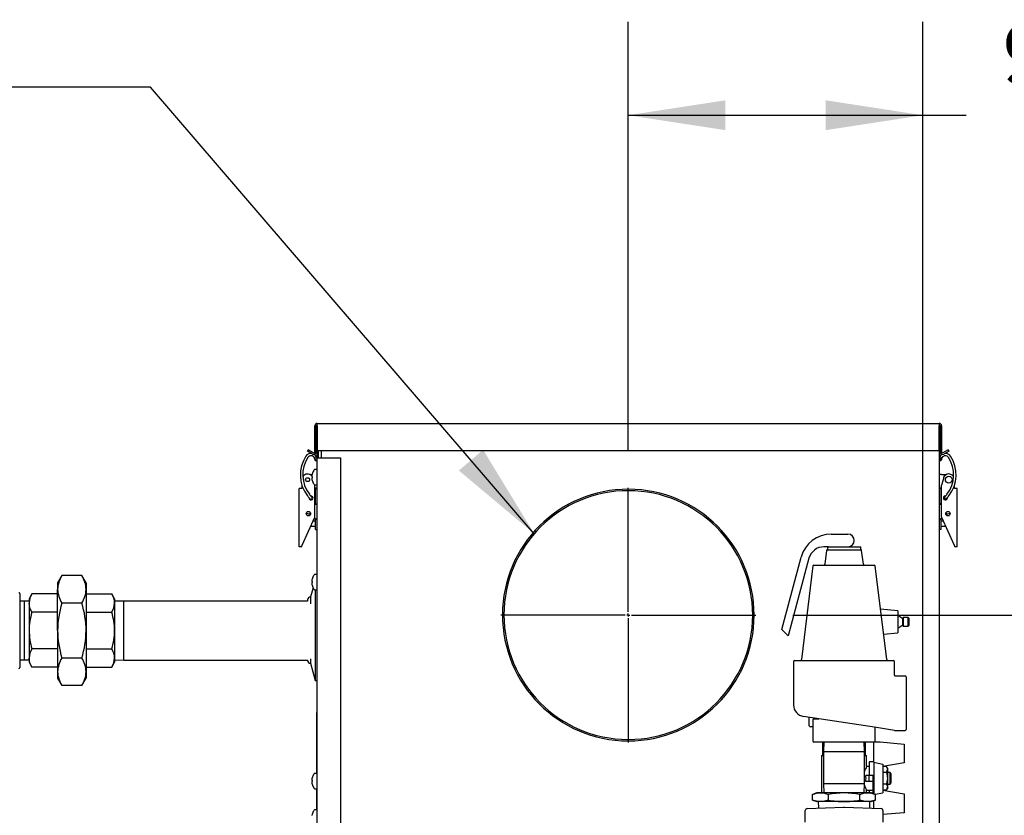
# Model space of a CAD drawing. Units: inches. Extents: x 1.1 to 15.4, y 0.6 to 10.2.
# Drawn here: x 2.3 to 3.6, y 6.8 to 7.9 of the extents above; entities that cross this region are included whole.
import ezdxf

# ---------------------------------------------------------------- set-up
doc = ezdxf.new("R2010")
doc.units = ezdxf.units.IN
doc.header["$MEASUREMENT"] = 0
doc.layers.add('FORMAT', color=7, linetype='Continuous')
doc.styles.add('SLDTEXTSTYLE0', font='TXT', dxfattribs={"width": 0.605})
doc.dimstyles.new('SLDDIMSTYLE0', dxfattribs={"dimtxt": 0.08, "dimasz": 0.13, "dimexe": 0, "dimexo": 0.0625, "dimgap": 0.02, "dimtad": 0, "dimtih": 1, "dimtoh": 1, "dimdec": 6, "dimlfac": 24, "dimrnd": 1e-09, "dimzin": 12, "dimdsep": 46, "dimlunit": 5, "dimtxsty": 'SLDTEXTSTYLE0', "dimsah": 1, "dimcen": 0.09, "dimadec": 0, "dimazin": 3, "dimtfac": 1, "dimtdec": 7, "dimtofl": 0, "dimtmove": 0, "dimatfit": 3, "dimfxl": 0, "dimfrac": 2, "dimtolj": 1, "dimtzin": 12, "dimarcsym": 0})
doc.dimstyles.new('SLDDIMSTYLE5', dxfattribs={"dimtxt": 0.18, "dimasz": 0.13, "dimexe": 0, "dimexo": 0.0625, "dimgap": 0, "dimtad": 0, "dimtih": 1, "dimtoh": 1, "dimdec": 0, "dimrnd": 1e-09, "dimzin": 0, "dimdsep": 46, "dimlunit": 5, "dimtxsty": 'Standard', "dimsah": 1, "dimcen": 0.09, "dimadec": 0, "dimazin": 0, "dimtfac": 0.13, "dimtdec": 0, "dimtofl": 0, "dimtmove": 0, "dimatfit": 3, "dimfxl": 0, "dimfrac": 2, "dimtolj": 1, "dimtzin": 0, "dimarcsym": 0})

# ---------------------------------------------------------------- blocks, each defined once
blk = doc.blocks.new('_D_25')
at = {"layer": 'FORMAT', "color": 7}
for p, q in [((3.1121, 7.3167), (3.1121, 7.8908)), ((3.5068, 6.5342), (3.5068, 7.8908)), ((3.1121, 7.7658), (3.5068, 7.7658)), ((3.5068, 7.7658), (3.5648, 7.7658)), ((3.7054, 7.7657), (3.6779, 7.7657)), ((3.6779, 7.7657), (3.6779, 7.6429)), ((3.8887, 7.7657), (3.9162, 7.7657)), ((3.9162, 7.7657), (3.9162, 7.6429)), ((3.6779, 7.6429), (3.7054, 7.6429)), ((3.9162, 7.6429), (3.8887, 7.6429))]:
    blk.add_line(p, q, dxfattribs=at)
for points in [[(3.1121, 7.7658), (3.2421, 7.7458), (3.2421, 7.7858)], [(3.5068, 7.7658), (3.3768, 7.7858), (3.3768, 7.7458)]]:
    blk.add_solid(points, dxfattribs=at)
at = {"layer": 'FORMAT', "color": 7, "char_height": 0.08, "attachment_point": 1, "style": 'SLDTEXTSTYLE0'}
for s, insert in [('9 15/32', (3.6137, 7.8872)), ('241', (3.7054, 7.7461))]:
    blk.add_mtext(s, dxfattribs=dict(at, insert=insert))
blk = doc.blocks.new('_D_26')
at = {"layer": 'FORMAT', "color": 7}
for p, q in [((3.3328, 7.096), (4.8596, 7.096)), ((4.7346, 7.096), (4.7346, 5.9553)), ((4.6124, 5.8139), (4.5849, 5.8139)), ((4.5849, 5.8139), (4.5849, 5.6912)), ((4.8568, 5.8139), (4.8843, 5.8139)), ((4.8843, 5.8139), (4.8843, 5.6912)), ((4.5849, 5.6912), (4.6124, 5.6912)), ((4.8843, 5.6912), (4.8568, 5.6912)), ((4.7346, 4.3786), (4.7346, 5.6728)), ((3.5239, 4.3786), (4.8596, 4.3786))]:
    blk.add_line(p, q, dxfattribs=at)
for points in [[(4.7346, 7.096), (4.7146, 6.966), (4.7546, 6.966)], [(4.7346, 4.3786), (4.7546, 4.5086), (4.7146, 4.5086)]]:
    blk.add_solid(points, dxfattribs=at)
at = {"layer": 'FORMAT', "color": 7, "char_height": 0.08, "attachment_point": 1, "style": 'SLDTEXTSTYLE0'}
for s, insert in [('65 7/32', (4.5513, 5.9354)), ('1657', (4.6124, 5.7943))]:
    blk.add_mtext(s, dxfattribs=dict(at, insert=insert))
blk = doc.blocks.new('SW_CENTERMARKSYMBOL_8')
at = {"layer": 'FORMAT', "color": 0}
for p, q in [((0, 0.0042), (0, 0.1707)), ((-0.0042, 0), (-0.1707, 0)), ((0, 0), (-0.0021, 0)), ((0, 0), (0, 0.0021)), ((0, 0), (0, -0.0021)), ((0, 0), (0.0021, 0)), ((0.0042, 0), (0.1707, 0)), ((0, -0.0042), (0, -0.1707))]:
    blk.add_line(p, q, dxfattribs=at)

msp = doc.modelspace()

# ---------------------------------------------------------------- linework, layer by layer
at = {"color": 7, "linetype": 'Continuous', "lineweight": 25}
for p, q in [((2.69525158, 7.35281478), (3.52860575, 7.35281478)), ((2.69525158, 7.34952312), (2.69525158, 7.35281478)), ((3.52860575, 7.35281478), (3.52860575, 7.34952312)), ((2.69395991, 7.34952312), (2.69195991, 7.34952312)), ((2.69195991, 7.31443978), (2.69195991, 7.34952312)), ((2.69395991, 7.31443978), (2.69395991, 7.34952312)), ((2.69395991, 7.34952312), (2.69525158, 7.34952312)), ((2.69525158, 7.34557312), (2.69509533, 7.34557312)), ((2.69509533, 7.30682312), (2.69509533, 7.34557312)), ((2.69525158, 7.34952312), (2.69525158, 7.31635645)), ((3.52860575, 7.31635645), (3.52860575, 7.34952312)), ((3.52860575, 7.34952312), (3.52989741, 7.34952312)), ((3.528762, 7.34428978), (3.52860575, 7.34428978)), ((3.528762, 7.34428978), (3.528762, 6.80590645)), ((3.52989741, 7.34952312), (3.53189741, 7.34952312)), ((3.52989741, 7.34952312), (3.52989741, 7.31443978)), ((3.53189741, 7.34952312), (3.53189741, 7.31443978)), ((2.68193882, 7.31567883), (2.68293882, 7.31741088)), ((2.68902241, 7.31158912), (2.68193882, 7.31567883)), ((2.69002241, 7.31332117), (2.68293882, 7.31741088)), ((2.69509533, 7.31635645), (2.69395991, 7.31635645)), ((2.69525158, 7.31635645), (3.52860575, 7.31635645)), ((2.69709533, 7.30682312), (2.69709533, 7.31635645)), ((2.70034533, 7.31635645), (2.70034533, 7.30682312)), ((3.52989741, 7.31635645), (3.528762, 7.31635645)), ((3.54091851, 7.31741088), (3.53383491, 7.31332117)), ((3.54191851, 7.31567883), (3.53483491, 7.31158912)), ((3.54191851, 7.31567883), (3.54091851, 7.31741088)), ((2.69420697, 7.30824762), (2.69128092, 7.30676366)), ((2.69175816, 7.30453424), (2.69185784, 7.30413401)), ((2.69185422, 7.30414563), (2.69187593, 7.30407496)), ((2.6941295, 7.3083415), (2.69415271, 7.30835349)), ((2.69498499, 7.30512876), (2.69496896, 7.30520852)), ((2.69501205, 7.30503862), (2.69499053, 7.30510866)), ((2.695012, 7.30141478), (2.695012, 7.30391478)), ((2.695012, 7.30391478), (2.69509533, 7.30391478)), ((2.695012, 7.29059912), (2.695012, 7.30141478)), ((2.69509533, 7.30682312), (2.698387, 7.30682312)), ((2.69509533, 6.80394812), (2.69509533, 7.30682312)), ((2.698387, 7.30682312), (2.72634533, 7.30682312)), ((2.72634533, 7.30682312), (2.72634533, 6.8038164)), ((3.52889933, 7.30524418), (3.52882739, 7.30497531)), ((3.52891068, 7.30535234), (3.52888912, 7.30521125)), ((3.52895251, 7.3056925), (3.52889566, 7.30523027)), ((3.5289873, 7.30604797), (3.52895839, 7.30574191)), ((3.52900226, 7.30615418), (3.52898734, 7.30604858)), ((3.52970462, 7.30835266), (3.53261928, 7.30684647)), ((3.53198641, 7.30409045), (3.53200311, 7.3041448)), ((3.5319981, 7.30413243), (3.53206747, 7.30439164)), ((3.53207034, 7.30440248), (3.53222367, 7.30544096)), ((2.68515715, 7.28449858), (2.68826085, 7.28449858)), ((2.68876538, 7.28620349), (2.68876538, 7.28624391)), ((2.69436616, 7.29098978), (2.69180095, 7.29098978)), ((3.53205366, 7.28449774), (3.528762, 7.28449774)), ((3.53205366, 7.28449774), (3.53870018, 7.28449774)), ((2.68809079, 7.28369159), (2.6880809, 7.28363458)), ((2.6880809, 7.2814769), (2.68809079, 7.28146466)), ((2.68809079, 7.2800149), (2.6880809, 7.28000266)), ((2.6880809, 7.27784498), (2.68809079, 7.27778797)), ((2.68876538, 7.28140564), (2.68809079, 7.28146466)), ((2.68809079, 7.2800149), (2.68876538, 7.28007392)), ((2.68876538, 7.28007392), (2.68876538, 7.28140564)), ((2.68876538, 7.27523565), (2.68876538, 7.27527608)), ((3.5339495, 7.27743524), (3.53199116, 7.27012664)), ((2.67103283, 7.18723299), (2.67103283, 7.2658114)), ((2.67465783, 7.2658114), (2.67103283, 7.2658114)), ((2.67465783, 7.27014551), (2.67465783, 7.2658114)), ((2.69186616, 7.27012748), (2.69176889, 7.27049049)), ((2.69180095, 7.27048978), (2.69436616, 7.27048978)), ((2.69186616, 7.22723299), (2.69186616, 7.27012748)), ((2.693012, 7.26591524), (2.69509533, 7.26591524)), ((2.693012, 7.26570691), (2.693012, 7.26591524)), ((2.693012, 7.26570691), (2.69509533, 7.26570691)), ((2.693012, 7.24504106), (2.693012, 7.26570691)), ((3.528762, 7.26591441), (3.53084533, 7.26591441)), ((3.53084533, 7.26570608), (3.528762, 7.26570608)), ((3.53084533, 7.26591441), (3.53084533, 7.26570608)), ((3.53084533, 7.26570608), (3.53084533, 7.24504023)), ((3.53199116, 7.22723216), (3.53199116, 7.27012664)), ((3.5491995, 7.26581057), (3.5491995, 7.27015139)), ((3.5528245, 7.26581057), (3.5491995, 7.26581057)), ((3.5528245, 7.18723216), (3.5528245, 7.26581057)), ((2.68691265, 7.25507276), (2.686479, 7.25559153)), ((2.6880384, 7.25404699), (2.68732476, 7.25477319)), ((2.68762276, 7.25446999), (2.68732479, 7.25477322)), ((2.68909847, 7.25446999), (2.68762272, 7.25446999)), ((2.693012, 7.25446999), (2.69186616, 7.25446999)), ((2.69186616, 7.24795957), (2.693012, 7.24795957)), ((2.693012, 7.24504106), (2.69509533, 7.24504106)), ((2.693012, 7.24483273), (2.693012, 7.24504106)), ((2.69509533, 7.24483273), (2.693012, 7.24483273)), ((3.53084533, 7.24504023), (3.528762, 7.24504023)), ((3.53084533, 7.2448319), (3.528762, 7.2448319)), ((3.53199116, 7.25446916), (3.53084533, 7.25446916)), ((3.53084533, 7.24795874), (3.53199116, 7.24795874)), ((3.53084533, 7.24504023), (3.53084533, 7.2448319)), ((3.53623456, 7.25446916), (3.53475886, 7.25446916)), ((3.53585062, 7.25407778), (3.53565906, 7.25384562)), ((3.53653254, 7.25477238), (3.53582265, 7.25405)), ((3.536116, 7.25428118), (3.53593232, 7.25414405)), ((3.53600884, 7.25421267), (3.53626429, 7.2543693)), ((3.53636773, 7.25449149), (3.53612498, 7.2542876)), ((3.53699116, 7.2556439), (3.53739884, 7.25561304)), ((3.53803083, 7.25161712), (3.53852744, 7.25202176)), ((3.53804072, 7.25162518), (3.53803909, 7.25162306)), ((2.6751995, 7.18979904), (2.69186616, 7.22723299)), ((2.693012, 7.22167832), (2.68939307, 7.22167832)), ((2.69180366, 7.22508409), (2.69101066, 7.2253115)), ((2.693012, 7.22473758), (2.695012, 7.22473758)), ((2.693012, 7.22452925), (2.693012, 7.22473758)), ((2.693012, 7.22452925), (2.695012, 7.22452925)), ((2.693012, 7.21399333), (2.693012, 7.22452925)), ((2.695012, 7.22578978), (2.69509533, 7.22578978)), ((2.695012, 7.22328978), (2.695012, 7.22578978)), ((2.695012, 7.16578978), (2.695012, 7.22328978)), ((3.528762, 7.22473675), (3.53084533, 7.22473675)), ((3.53084533, 7.22452842), (3.528762, 7.22452842)), ((3.53084533, 7.22473675), (3.53084533, 7.22452842)), ((3.53084533, 7.22452842), (3.53084533, 7.21399249)), ((3.53446426, 7.22167749), (3.53084533, 7.22167749)), ((3.53199116, 7.22723216), (3.54865783, 7.18979821)), ((3.53284667, 7.22531066), (3.53205366, 7.22508326)), ((2.68649444, 7.21516791), (2.693012, 7.21516791)), ((2.693012, 7.21071249), (2.693012, 7.21399333)), ((2.693012, 7.21071249), (2.695012, 7.21071249)), ((3.53084533, 7.21071165), (3.528762, 7.21071165)), ((3.52897033, 6.80590645), (3.52897033, 7.21071165)), ((3.53084533, 7.21516707), (3.53736288, 7.21516707)), ((3.53084533, 7.21399249), (3.53084533, 7.21071165)), ((3.38408665, 7.20443189), (3.40646493, 7.20443189)), ((2.67405702, 7.18723299), (2.67103283, 7.18723299)), ((2.67405702, 7.18723299), (2.6751995, 7.18979904)), ((3.38038179, 7.1875048), (3.3743492, 7.1875048)), ((3.37767537, 7.18245515), (3.37541721, 7.16406391)), ((3.37896775, 7.1875048), (3.37896775, 7.18359855)), ((3.37896775, 7.18359855), (3.40125659, 7.18359855)), ((3.38038179, 7.1875048), (3.40125659, 7.1875048)), ((3.40125659, 7.1875048), (3.42354544, 7.1875048)), ((3.40125659, 7.18359855), (3.42354544, 7.18359855)), ((3.42354544, 7.18359855), (3.42354544, 7.1875048)), ((3.42709598, 7.16406391), (3.42483782, 7.18245515)), ((3.52884533, 7.18090645), (3.528762, 7.18090645)), ((3.52884533, 7.18090645), (3.52884533, 7.17840645)), ((3.54865783, 7.18979821), (3.54980031, 7.18723216)), ((3.5528245, 7.18723216), (3.54980031, 7.18723216)), ((2.695012, 7.16328978), (2.695012, 7.16578978)), ((3.31792326, 7.07682772), (3.34383974, 7.17354935)), ((3.35422575, 7.17206353), (3.32642843, 7.06832255)), ((3.52884533, 7.17840645), (3.52884533, 6.98548978)), ((2.695012, 7.16328978), (2.69509533, 7.16328978)), ((3.35951142, 7.16177711), (3.34410532, 7.03630445)), ((3.3608038, 7.16292051), (3.40125659, 7.16292051)), ((3.40125659, 7.16292051), (3.44170939, 7.16292051)), ((3.45840787, 7.03630445), (3.44300176, 7.16177711)), ((2.35292006, 7.14890005), (2.34722241, 7.13903145)), ((2.3797206, 7.14890005), (2.35292006, 7.14890005)), ((2.38541825, 7.13903145), (2.3797206, 7.14890005)), ((2.68809079, 7.14306659), (2.6880809, 7.14300958)), ((2.6880809, 7.1408519), (2.68809079, 7.14083966)), ((2.68809079, 7.1393899), (2.6880809, 7.13937766)), ((2.68876538, 7.14078064), (2.68809079, 7.14083966)), ((2.68809079, 7.1393899), (2.68876538, 7.13944892)), ((2.68876538, 7.14557849), (2.68876538, 7.14561891)), ((2.68876538, 7.13944892), (2.68876538, 7.14078064)), ((2.69436616, 7.15036478), (2.69180095, 7.15036478)), ((2.34722241, 7.13903145), (2.34722241, 7.13048499)), ((2.34722241, 7.07523978), (2.34722241, 7.13048499)), ((2.38541825, 7.13903145), (2.38541825, 7.13048499)), ((2.38541825, 7.13048499), (2.38541825, 7.07523978)), ((2.68958042, 7.13273089), (2.68626134, 7.12034395)), ((2.6880809, 7.13721998), (2.68809079, 7.13716297)), ((2.68876538, 7.13461065), (2.68876538, 7.13465108)), ((2.69180095, 7.12986478), (2.69436616, 7.12986478)), ((2.69249116, 7.12986478), (2.69249116, 7.00813562)), ((2.29640366, 7.12477103), (2.29640366, 7.02570853)), ((2.30271616, 7.11462826), (2.29640366, 7.11443172)), ((2.30902866, 7.11443172), (2.30271616, 7.11462826)), ((2.30271616, 7.0358513), (2.30271616, 7.11462826)), ((2.31282703, 7.12434583), (2.30902866, 7.11776687)), ((2.30902866, 7.11776687), (2.30902866, 7.11206932)), ((2.34722241, 7.12434583), (2.31282703, 7.12434583)), ((2.38541825, 7.12434583), (2.41981363, 7.12434583)), ((2.423612, 7.11776687), (2.41981363, 7.12434583)), ((2.423612, 7.11776687), (2.423612, 7.11206932)), ((2.43618283, 7.11482312), (2.423612, 7.11443172)), ((2.68235509, 7.11482312), (2.43618283, 7.11482312)), ((2.43618283, 7.03565645), (2.43618283, 7.11482312)), ((2.68235509, 7.1164377), (2.68235509, 7.11482312)), ((2.68626134, 7.12034395), (2.68626134, 7.11120441)), ((2.695012, 7.11391478), (2.695012, 7.11641478)), ((2.695012, 7.11641478), (2.69509533, 7.11641478)), ((2.695012, 6.99391478), (2.695012, 7.11391478)), ((2.30902866, 7.11206932), (2.30902866, 7.07523978)), ((2.34722241, 7.09979281), (2.31282703, 7.09979281)), ((2.3797206, 7.11206992), (2.35292006, 7.11206992)), ((2.38541825, 7.09979281), (2.41981363, 7.09979281)), ((2.423612, 7.11206932), (2.423612, 7.07523978)), ((3.47313159, 7.10154022), (3.45009145, 7.10403624)), ((3.47313159, 7.10154022), (3.47313159, 7.07237355)), ((3.47979826, 7.09093445), (3.47313159, 7.0956025)), ((3.48063159, 7.09268605), (3.47979826, 7.09185272)), ((3.47979826, 7.08206105), (3.47979826, 7.09185272)), ((3.48729826, 7.09268605), (3.48063159, 7.09268605)), ((3.48063159, 7.09268605), (3.48063159, 7.08122772)), ((3.48813159, 7.09185272), (3.48729826, 7.09268605)), ((3.48729826, 7.08695689), (3.48729826, 7.09268605)), ((3.48729826, 7.08122772), (3.48729826, 7.08695689)), ((3.48813159, 7.09185272), (3.48813159, 7.08695689)), ((3.48813159, 7.08695689), (3.48813159, 7.08206105)), ((2.30902866, 7.07523978), (2.30902866, 7.03841025)), ((2.34722241, 7.07523978), (2.34722241, 7.01999458)), ((2.38541825, 7.07523978), (2.38541825, 7.01999458)), ((2.423612, 7.07523978), (2.423612, 7.03841025)), ((3.32642843, 7.06832255), (3.31792326, 7.07682772)), ((3.47313159, 7.07831127), (3.47979826, 7.08297932)), ((3.47979826, 7.08206105), (3.48063159, 7.08122772)), ((3.48063159, 7.08122772), (3.48729826, 7.08122772)), ((3.48729826, 7.08122772), (3.48813159, 7.08206105)), ((3.45423056, 7.07032594), (3.47313159, 7.07237355)), ((2.34722241, 7.05068676), (2.31282703, 7.05068676)), ((2.38541825, 7.05068676), (2.41981363, 7.05068676)), ((2.29640366, 7.03604784), (2.30271616, 7.0358513)), ((2.30271616, 7.0358513), (2.30902866, 7.03604784)), ((2.30902866, 7.03841025), (2.30902866, 7.0327127)), ((2.3797206, 7.03840965), (2.35292006, 7.03840965)), ((2.423612, 7.03841025), (2.423612, 7.0327127)), ((2.423612, 7.03604784), (2.43618283, 7.03565645)), ((2.43618283, 7.03565645), (2.68247937, 7.03565645)), ((2.68235509, 7.03565645), (2.68235509, 7.03529187)), ((2.68626134, 7.03756424), (2.68626134, 7.03138562)), ((3.33354826, 7.03385897), (3.33354826, 6.97564937)), ((3.33485034, 7.03516105), (3.40125659, 7.03516105)), ((3.40125659, 7.03516105), (3.46766284, 7.03516105)), ((3.46896493, 7.01560179), (3.46896493, 7.03385897)), ((2.30902866, 7.0327127), (2.31282703, 7.02613374)), ((2.34722241, 7.02613374), (2.31282703, 7.02613374)), ((2.38541825, 7.02613374), (2.41981363, 7.02613374)), ((2.41981363, 7.02613374), (2.423612, 7.0327127)), ((2.68626134, 7.03138562), (2.69249116, 7.00813562)), ((2.34722241, 7.01999458), (2.34722241, 7.01144812)), ((2.34722241, 7.01144812), (2.35292006, 7.00157951)), ((2.3797206, 7.00157951), (2.38541825, 7.01144812)), ((2.38541825, 7.01999458), (2.38541825, 7.01144812)), ((2.69249116, 7.00813562), (2.695012, 7.00813562)), ((3.48328784, 7.01432772), (3.47024344, 7.01432772)), ((3.48458993, 7.01302564), (3.48458993, 6.94271314)), ((2.3797206, 7.00157951), (2.35292006, 7.00157951)), ((2.695012, 6.99141478), (2.695012, 6.99391478)), ((2.695012, 6.99141478), (2.69509533, 6.99141478)), ((3.52884533, 6.98298978), (3.528762, 6.98298978)), ((3.52884533, 6.98548978), (3.52884533, 6.98298978)), ((2.69465262, 6.95565748), (2.69467866, 6.95565748)), ((2.69467866, 6.96537312), (2.69509533, 6.96537312)), ((2.69467866, 6.88375817), (2.69467866, 6.96537312)), ((3.44473926, 6.94513808), (3.34679737, 6.96020606)), ((3.35396493, 6.95910336), (3.35396493, 6.94893605)), ((3.359561, 6.95573397), (3.359561, 6.92708814)), ((3.36086309, 6.95703605), (3.36103753, 6.95703605)), ((3.36103753, 6.95703605), (3.36598213, 6.95703605)), ((3.36479826, 6.95743669), (3.36479826, 6.95703605)), ((3.36598213, 6.95703605), (3.36740243, 6.95703605)), ((3.52884533, 6.96736478), (3.528762, 6.96736478)), ((3.52884533, 6.96736478), (3.52884533, 6.88403145)), ((3.359561, 6.94633189), (3.35656909, 6.94633189)), ((3.44295218, 6.92708814), (3.44295218, 6.94541301)), ((3.46886504, 6.94142642), (3.44473926, 6.94513808)), ((3.4690645, 6.94141105), (3.48328784, 6.94141105)), ((3.11160123, 6.92934051), (3.11159533, 6.92734886)), ((3.11160123, 6.92934051), (3.11209533, 6.92933978)), ((3.11209533, 6.92734812), (3.11209533, 6.92933978)), ((3.36103753, 6.92578605), (3.36086309, 6.92578605)), ((3.38058324, 6.92578605), (3.36103753, 6.92578605)), ((3.37274129, 6.92578605), (3.37274129, 6.90770689)), ((3.37278145, 6.90770689), (3.37278145, 6.92578605)), ((3.37425215, 6.92578605), (3.37386076, 6.91321522)), ((3.38171088, 6.92578605), (3.38058324, 6.92578605)), ((3.42080231, 6.92578605), (3.38171088, 6.92578605)), ((3.42192994, 6.92578605), (3.42080231, 6.92578605)), ((3.44147566, 6.92578605), (3.42192994, 6.92578605)), ((3.42865243, 6.91321522), (3.42826103, 6.92578605)), ((3.42973173, 6.92578605), (3.42973173, 6.90770689)), ((3.4297719, 6.90770689), (3.4297719, 6.92578605)), ((3.44124495, 6.89893261), (3.44124495, 6.92578605)), ((3.4416501, 6.92578605), (3.44147566, 6.92578605)), ((3.44242295, 6.92604022), (3.44960022, 6.92604022)), ((3.44960022, 6.92604022), (3.48163159, 6.92323784)), ((3.48163159, 6.92323784), (3.48163159, 6.89807329)), ((2.69465262, 6.91443573), (2.69467866, 6.91443573)), ((2.69465262, 6.90607693), (2.69467866, 6.90607693)), ((2.69465262, 6.90607415), (2.69467866, 6.90607415)), ((3.3710132, 6.90770689), (3.3710132, 6.85768605)), ((3.3710132, 6.90770689), (3.37386076, 6.90770689)), ((3.37386076, 6.91321522), (3.37386076, 6.87025689)), ((3.37386076, 6.91321522), (3.40125659, 6.91321522)), ((3.40125659, 6.91321522), (3.42865243, 6.91321522)), ((3.42865243, 6.87025689), (3.42865243, 6.91321522)), ((3.42865243, 6.90770689), (3.43149999, 6.90770689)), ((3.43149999, 6.8930923), (3.43149999, 6.90770689)), ((3.43511076, 6.8930923), (3.43149999, 6.8930923)), ((3.44124495, 6.89944647), (3.43511076, 6.89944647)), ((3.43511076, 6.89944647), (3.43511076, 6.88124704)), ((3.44124495, 6.89893261), (3.44124495, 6.85640123)), ((3.48163159, 6.89807329), (3.45314673, 6.89305064)), ((3.45314673, 6.89643274), (3.45314673, 6.85798103)), ((3.45805565, 6.89321483), (3.45407789, 6.89321483)), ((3.45929386, 6.89107017), (3.45805565, 6.89321483)), ((3.45929386, 6.89107017), (3.45929386, 6.88921284)), ((3.45929386, 6.88921284), (3.45929386, 6.87720689)), ((2.68809079, 6.87653034), (2.6880809, 6.87647333)), ((2.68876538, 6.87904224), (2.68876538, 6.87908266)), ((2.69436616, 6.88382853), (2.69180095, 6.88382853)), ((3.43511076, 6.88124704), (3.43041891, 6.88124704)), ((3.43511076, 6.87316673), (3.43511076, 6.88124704)), ((3.44032482, 6.88124704), (3.43511076, 6.88124704)), ((3.44032482, 6.87316673), (3.44032482, 6.88124704)), ((3.45805565, 6.88521086), (3.45314673, 6.88521086)), ((3.46283553, 6.88512876), (3.45929386, 6.88512876)), ((3.45929386, 6.87720689), (3.45929386, 6.86520093)), ((3.46408553, 6.88387876), (3.46283553, 6.88512876)), ((3.46283553, 6.86928501), (3.46283553, 6.88512876)), ((3.46408553, 6.88387876), (3.46408553, 6.87053501)), ((3.528762, 6.88403145), (3.52884533, 6.88403145)), ((2.6880809, 6.87431565), (2.68809079, 6.87430341)), ((2.68809079, 6.87285365), (2.6880809, 6.87284141)), ((2.6880809, 6.87068373), (2.68809079, 6.87062672)), ((2.68876538, 6.87424439), (2.68809079, 6.87430341)), ((2.68809079, 6.87285365), (2.68876538, 6.87291267)), ((2.68876538, 6.87291267), (2.68876538, 6.87424439)), ((2.68876538, 6.8680744), (2.68876538, 6.86811483)), ((2.69180095, 6.86332853), (2.69436616, 6.86332853)), ((2.69467866, 6.83491942), (2.69467866, 6.86339889)), ((3.37386076, 6.87025689), (3.37425215, 6.85768605)), ((3.37386076, 6.87025689), (3.40125659, 6.87025689)), ((3.40125659, 6.87025689), (3.42865243, 6.87025689)), ((3.42826103, 6.85768605), (3.42865243, 6.87025689)), ((3.43511076, 6.87316673), (3.43041891, 6.87316673)), ((3.44032482, 6.87316673), (3.43511076, 6.87316673)), ((3.44032482, 6.85673613), (3.44032482, 6.87316673)), ((3.45805565, 6.86920292), (3.45314673, 6.86920292)), ((3.45805565, 6.86119895), (3.45929386, 6.86334361)), ((3.45929386, 6.86928501), (3.46283553, 6.86928501)), ((3.45929386, 6.86520093), (3.45929386, 6.86334361)), ((3.46283553, 6.86928501), (3.46408553, 6.87053501)), ((3.36479826, 6.85768605), (3.35915814, 6.85563322)), ((3.35915814, 6.84807222), (3.35915814, 6.85563322)), ((3.36968275, 6.85768605), (3.36479826, 6.85768605)), ((3.40125659, 6.85768605), (3.36968275, 6.85768605)), ((3.38020737, 6.84807222), (3.38020737, 6.85563322)), ((3.43283044, 6.85768605), (3.40125659, 6.85768605)), ((3.42230582, 6.84807222), (3.42230582, 6.85563322)), ((3.43149999, 6.85768605), (3.43149999, 6.86149103)), ((3.43149999, 6.86132147), (3.44032482, 6.86132147)), ((3.43771493, 6.85768605), (3.43283044, 6.85768605)), ((3.43511076, 6.86132147), (3.43511076, 6.85768605)), ((3.44335505, 6.85563322), (3.43771493, 6.85768605)), ((3.44335505, 6.84807222), (3.44335505, 6.85563322)), ((3.45314673, 6.86136314), (3.48163159, 6.85634049)), ((3.45805565, 6.86119895), (3.45407789, 6.86119895)), ((3.48163159, 6.85634049), (3.48163159, 6.83117594)), ((3.35168654, 6.83678836), (3.40116571, 6.83851621)), ((3.35915814, 6.84807222), (3.36479826, 6.84601939)), ((3.36968275, 6.84601939), (3.36479826, 6.84601939)), ((3.36667326, 6.84601939), (3.36694408, 6.83732117)), ((3.40125659, 6.84601939), (3.36968275, 6.84601939)), ((3.43283044, 6.84601939), (3.40125659, 6.84601939)), ((3.40134748, 6.83851621), (3.45082664, 6.83678836)), ((3.43771493, 6.84601939), (3.43283044, 6.84601939)), ((3.43556911, 6.83732117), (3.43583993, 6.84601939)), ((3.43771493, 6.84601939), (3.44335505, 6.84807222)), ((3.44124495, 6.83712296), (3.44124495, 6.84730421)), ((2.68809079, 6.82769159), (2.6880809, 6.82763458)), ((2.68876538, 6.83020349), (2.68876538, 6.83024391)), ((2.69436616, 6.83498978), (2.69180095, 6.83498978)), ((3.34917326, 6.81838208), (3.34917326, 6.83418578)), ((3.45333993, 6.83418578), (3.45333993, 6.81838208)), ((3.48163159, 6.83117594), (3.45333993, 6.82870074))]:
    msp.add_line(p, q, dxfattribs=at)
at = {"color": 7, "linetype": 'Continuous', "lineweight": 25, "flags": 128}
for points in [[(3.528762, 7.34428978), (3.5286126, 7.34526891), (3.52860575, 7.34528222)], [(2.69420697, 7.30824762), (2.69300274, 7.31001661), (2.6915461, 7.31127235)], [(3.53236931, 7.31130705), (3.53092986, 7.31009909), (3.52970462, 7.30835266)], [(2.69123804, 7.3068473), (2.69140686, 7.30647928), (2.69151386, 7.30613974)], [(2.69151281, 7.3061443), (2.69159251, 7.30574377), (2.69163448, 7.30543139)], [(2.69487038, 7.30604376), (2.69482911, 7.30572744), (2.69456493, 7.30530969), (2.69409814, 7.304986), (2.69349981, 7.30480564), (2.69286102, 7.30479607), (2.69227904, 7.30495876), (2.69184245, 7.30526893), (2.69161773, 7.30567937), (2.69159757, 7.30581515)], [(2.69159816, 7.30580642), (2.69166864, 7.30508921), (2.69175872, 7.30453159)], [(2.69178976, 7.30439283), (2.69177024, 7.30447474), (2.69175749, 7.30454426)], [(2.6949682, 7.30521208), (2.69491806, 7.30554033), (2.69487003, 7.30604881)], [(3.52914106, 7.30685183), (3.52902272, 7.30624481), (3.52895321, 7.30570146)], [(3.52914142, 7.30685343), (3.52918915, 7.30653996), (3.52947064, 7.30620862), (3.5299458, 7.30592131), (3.5305423, 7.30572175), (3.53116933, 7.30564033), (3.53173143, 7.30568945), (3.53214301, 7.30586163), (3.53234143, 7.30613065), (3.53234366, 7.3061397)], [(3.52970462, 7.30835266), (3.52937121, 7.30760972), (3.52914147, 7.30685366)], [(3.53200311, 7.30414479), (3.53203935, 7.30428524), (3.53204294, 7.30430282)], [(3.53209861, 7.30453076), (3.53218869, 7.30508838), (3.53222267, 7.30543417)], [(3.53222284, 7.30543056), (3.53226482, 7.30574294), (3.53234452, 7.30614347)], [(3.53234347, 7.3061389), (3.53245047, 7.30647845), (3.53261929, 7.30684646)], [(2.68573802, 7.25649486), (2.68517419, 7.25725329), (2.68461678, 7.25798795)], [(3.53920319, 7.25793841), (3.53836607, 7.25684935), (3.53756667, 7.25581594)], [(2.68201244, 7.25599263), (2.68257515, 7.25525066), (2.68309487, 7.25455124)], [(2.68309487, 7.25455124), (2.68362696, 7.2538527), (2.68420982, 7.25314706)], [(2.68420982, 7.25314706), (2.68474866, 7.25256193), (2.68543317, 7.25193517)], [(2.68668919, 7.2552957), (2.68625026, 7.25582489), (2.68573802, 7.25649486)], [(2.68749662, 7.25448587), (2.68718299, 7.25476769), (2.68668919, 7.2552957)], [(3.53582317, 7.25405052), (3.5358332, 7.25406063), (3.53594058, 7.25415872)], [(3.5375672, 7.25581663), (3.53691816, 7.25504021), (3.53637124, 7.25449453)], [(3.53852457, 7.25201927), (3.53931525, 7.25280101), (3.54015719, 7.25380271)], [(3.54015767, 7.25380333), (3.54096281, 7.25484415), (3.54180539, 7.2559403)], [(2.31282703, 7.09979281), (2.3100712, 7.10580742), (2.30902866, 7.11206932)], [(2.41981363, 7.09979281), (2.42256946, 7.10580742), (2.423612, 7.11206932)], [(2.31282703, 7.02613374), (2.3100712, 7.03214835), (2.30902866, 7.03841025)], [(2.41981363, 7.02613374), (2.42256946, 7.03214835), (2.423612, 7.03841025)], [(3.44124495, 6.89893261), (3.44299403, 6.89856617), (3.45314673, 6.89643274)], [(3.45805565, 6.89321483), (3.45895401, 6.89125414), (3.45929386, 6.88921284)], [(3.45805565, 6.88521086), (3.45848021, 6.88361478), (3.45929386, 6.87720689)], [(3.45929386, 6.87720689), (3.45922419, 6.87537375), (3.45805565, 6.86920292)], [(3.45805565, 6.86920292), (3.45895401, 6.86724223), (3.45929386, 6.86520093)], [(3.35915814, 6.85563322), (3.36437715, 6.85713544), (3.36968275, 6.85768605)], [(3.36968275, 6.85768605), (3.37494506, 6.85714421), (3.38020737, 6.85563322)], [(3.42230582, 6.85563322), (3.42752484, 6.85713544), (3.43283044, 6.85768605)], [(3.43283044, 6.85768605), (3.43809274, 6.85714421), (3.44335505, 6.85563322)], [(3.44284932, 6.85581729), (3.44299403, 6.85584761), (3.45314673, 6.85798103)], [(3.36968275, 6.84601939), (3.36442044, 6.84656123), (3.35915814, 6.84807222)], [(3.38020737, 6.84807222), (3.37498835, 6.84657), (3.36968275, 6.84601939)], [(3.43283044, 6.84601939), (3.42756813, 6.84656123), (3.42230582, 6.84807222)], [(3.44335505, 6.84807222), (3.43813604, 6.84657), (3.43283044, 6.84601939)]]:
    msp.add_lwpolyline(points, dxfattribs=at)
at = {"color": 7, "linetype": 'Continuous', "lineweight": 25}
for centre, radius in [((2.68228283, 7.27743608), 0.00264583), ((2.68228283, 7.27743608), 0.00258366), ((3.5415745, 7.27743524), 0.00452346), ((2.6834495, 7.23189474), 0.00291667), ((3.54040783, 7.2318939), 0.00291667)]:
    msp.add_circle(centre, radius, dxfattribs=at)
for centre, radius, start, end in [((2.69525158, 7.34952312), 0.00329167, 90, 180), ((2.69525158, 7.34952312), 0.00129167, 90, 180), ((3.52860575, 7.34952312), 0.00329167, 0, 90), ((3.52860575, 7.34952312), 0.00129167, 0, 90), ((2.68677278, 7.30469246), 0.00803561, 87.96243364, 147.06427604), ((2.69066825, 7.31443978), 0.00329167, 240, 0), ((2.69066825, 7.31443978), 0.00129167, 240, 0), ((3.53318908, 7.31443978), 0.00329167, 180, 300), ((3.53318908, 7.31443978), 0.00129167, 180, 300), ((3.537057, 7.30465534), 0.00807884, 32.58163818, 91.73934436), ((2.7184733, 7.28392706), 0.04593176, 146.8241349, 217.45746589), ((2.7184733, 7.28392706), 0.04265092, 146.8241349, 217.45746589), ((2.68688257, 7.30455599), 0.00492131, 26.65356864, 146.58574587), ((2.68884011, 7.3054209), 0.00278577, 8.20461528, 28.81648982), ((2.69344424, 7.30455599), 0.00164042, 197.06192741, 17.07524668), ((2.68880172, 7.3054188), 0.00610073, 5.87249276, 27.62513738), ((3.53041309, 7.30455515), 0.00164042, 164.68749695, 345.08154751), ((3.53060982, 7.30582801), 0.00166131, 184.34105725, 346.14924222), ((3.53505561, 7.30541797), 0.00610073, 152.37486262, 174.12750724), ((3.53697476, 7.30455515), 0.00492141, 32.69422469, 152.25222628), ((3.50538403, 7.28392622), 0.04265093, 322.46008437, 33.09278375), ((3.50538403, 7.28392622), 0.04593177, 322.46157704, 33.09427573), ((2.68228283, 7.27743608), 0.007625, 42.00752886, 147.51130659), ((2.70408806, 7.28074191), 0.01626694, 160.38203112, 169.55277061), ((2.70403515, 7.28073978), 0.01623149, 142.10942932, 160.17783272), ((2.69180095, 7.29026062), 0.00072917, 90, 142.10942932), ((2.69436616, 7.29026062), 0.00072917, 0, 90), ((3.5415745, 7.27743524), 0.007625, 32.98153758, 180), ((2.68839209, 7.2821361), 0.0004695, 175.05936728, 184.94063272), ((2.68852096, 7.27934346), 0.00059799, 176.1227932, 183.8772068), ((2.70169494, 7.2814352), 0.01379055, 170.8230374, 176.91847993), ((2.69065368, 7.28245711), 0.00275318, 187.54359984, 200.85641741), ((2.69065368, 7.27902246), 0.00275318, 159.14358259, 172.45640016), ((2.70169494, 7.28004436), 0.01379055, 183.08152007, 189.1769626), ((2.70408806, 7.28073765), 0.01626694, 190.44722939, 199.61796888), ((2.70403515, 7.28073978), 0.01623149, 199.82216728, 217.89057068), ((2.69436616, 7.27121895), 0.00072917, 270, 0), ((2.69180095, 7.27121895), 0.00072917, 217.89057068, 270), ((2.6918909, 7.25471278), 0.01165176, 74.03697725, 90.42896512), ((2.69177612, 7.26443959), 0.00192483, 50.05346269, 89.18007341), ((3.11209533, 7.09600645), 0.16865833, 270, 269.8301424), ((3.11209533, 7.09600645), 0.16666667, 270, 269.8301424), ((3.53259427, 7.25010888), 0.01626349, 91.90490002, 103.6291576), ((3.53238655, 7.26361698), 0.0027665, 96.91099382, 123.85547008), ((2.68686616, 7.2529364), 0.00270833, 173.7156611, 98.29340404), ((2.68678964, 7.25292464), 0.00167901, 216.10868989, 41.94817606), ((2.69642914, 7.26535615), 0.01406958, 230.58874006, 232.27923366), ((2.69128074, 7.26526168), 0.02078204, 271.44184579, 280.57674004), ((2.69152885, 7.24772463), 0.00325005, 274.85053326, 297.15156008), ((3.53195179, 7.25932558), 0.01484054, 257.58811095, 270.39330322), ((3.53204913, 7.24674967), 0.00226428, 237.883181, 270.11472565), ((3.53699116, 7.25293557), 0.00270833, 90, 5.5473595), ((3.53698058, 7.25289321), 0.00163247, 134.88757366, 309.87390029), ((3.53712123, 7.25298332), 0.00164127, 127.40493247, 303.69390902), ((3.53763709, 7.25342134), 0.00165927, 139.6467819, 302.35128098), ((3.53743754, 7.25397875), 0.00119915, 114.2685166, 138.75551761), ((2.68359517, 7.23478516), 0.00322917, 210.5416674, 323.68811211), ((3.54026216, 7.23478432), 0.00322917, 216.31187425, 329.45834649), ((2.69190553, 7.2102439), 0.01484054, 77.58811095, 90.39330322), ((2.6918082, 7.22281981), 0.00226428, 57.883181, 90.11472565), ((3.53257659, 7.2043078), 0.02078204, 91.44184579, 100.57674004), ((3.53232848, 7.22184485), 0.00325005, 94.85053326, 117.15156008), ((3.38408665, 7.16276522), 0.04166667, 90, 165), ((3.40646493, 7.19596835), 0.00846354, 270, 90), ((3.3743492, 7.16667147), 0.02083333, 90, 165), ((3.37896775, 7.18229647), 0.00130208, 90, 173), ((3.42354544, 7.18229647), 0.00130208, 7, 90), ((3.3608038, 7.16161843), 0.00130208, 90, 173), ((3.37412483, 7.16422259), 0.00130208, 270, 353), ((3.42838836, 7.16422259), 0.00130208, 187, 270), ((3.44170939, 7.16161843), 0.00130208, 7, 90), ((2.38394048, 7.12921334), 0.03674009, 147.59927143, 178.01648111), ((2.34837723, 7.12911342), 0.0370664, 2.12060115, 32.26364632), ((2.68839209, 7.1415111), 0.0004695, 175.05936728, 184.94063272), ((2.70169494, 7.1408102), 0.01379055, 170.8230374, 176.91847993), ((2.69065368, 7.14183211), 0.00275318, 187.54359984, 200.85641741), ((2.69065368, 7.13839746), 0.00275318, 159.14358259, 172.45640016), ((2.70408806, 7.14011691), 0.01626694, 160.38203112, 169.55277061), ((2.70403515, 7.14011478), 0.01623149, 142.10942932, 160.17783272), ((2.69180095, 7.14963562), 0.00072917, 90, 142.10942932), ((2.69436616, 7.14963562), 0.00072917, 0, 90), ((2.29515366, 7.12477103), 0.00125, 0, 90), ((2.38426343, 7.13185656), 0.0370664, 182.12060115, 212.26364632), ((2.34870018, 7.13175663), 0.03674009, 327.59927143, 358.01648111), ((2.68852096, 7.13871846), 0.00059799, 176.1227932, 183.8772068), ((2.70169494, 7.13941936), 0.01379055, 183.08152007, 189.1769626), ((2.70408806, 7.14011265), 0.01626694, 190.44722939, 199.61796888), ((2.70403515, 7.14011478), 0.01623149, 199.82216728, 217.89057068), ((2.69180095, 7.13059395), 0.00072917, 217.89057068, 270), ((2.69436616, 7.13059395), 0.00072917, 270, 0), ((2.33240633, 7.11156211), 0.02338316, 146.85866484, 178.75708769), ((2.40023433, 7.11156211), 0.02338316, 1.24291231, 33.14133516), ((2.68626134, 7.1164377), 0.00390625, 90, 180), ((2.39547196, 7.07443727), 0.08644702, 162.94394434, 179.46810189), ((2.4772542, 7.07397958), 0.13003789, 162.96731157, 179.44473465), ((2.25533224, 7.07397119), 0.1300922, 0.55872851, 17.02922526), ((2.3371687, 7.07443727), 0.08644702, 0.53189811, 17.05605566), ((2.39883867, 7.07656312), 0.08981976, 180.84418609, 196.74376768), ((2.48132947, 7.07713043), 0.13412039, 180.80770707, 196.7802467), ((2.25137296, 7.07712088), 0.13405848, 343.21604146, 359.19600477), ((2.33380199, 7.07656312), 0.08981976, 343.25623232, 359.15581391), ((2.33240633, 7.03790304), 0.02338316, 146.85866484, 178.75708769), ((2.40023433, 7.03790304), 0.02338316, 1.24291231, 33.14133516), ((2.38394048, 7.01872293), 0.03674009, 147.59927143, 178.01648111), ((2.34837723, 7.01862301), 0.0370664, 2.12060115, 32.26364632), ((2.68626134, 7.03529187), 0.00390625, 180, 270), ((3.33485034, 7.03385897), 0.00130208, 90, 180), ((3.34281294, 7.03646314), 0.00130208, 270, 353), ((3.45970025, 7.03646314), 0.00130208, 187, 270), ((3.46766284, 7.03385897), 0.00130208, 0, 90), ((2.29515366, 7.02570853), 0.00125, 270, 0), ((2.38426343, 7.02136615), 0.0370664, 182.12060115, 212.26364632), ((2.34870018, 7.02126623), 0.03674009, 327.59927143, 358.01648111), ((3.4701896, 7.01556276), 0.00122243, 178.18390717, 272.51296014), ((3.48328784, 7.01302564), 0.00130208, 0, 90), ((3.34917326, 6.97564937), 0.015625, 180.15965224, 261.25383774), ((3.36086309, 6.95573397), 0.00130208, 90, 180), ((3.35656909, 6.94893605), 0.00260417, 180, 270), ((3.46906292, 6.94271265), 0.00130136, 261.25384896, 270.00482328), ((3.48328784, 6.94271314), 0.00130208, 270, 0), ((3.36086309, 6.92708814), 0.00130208, 180, 270), ((3.4416501, 6.92708814), 0.00130208, 270, 0), ((3.47391113, 6.87062757), 0.04799343, 152.09030606, 160.56485305), ((3.45167308, 6.88937817), 0.00762258, 326.85859516, 358.75715737), ((2.70169494, 6.87427395), 0.01379055, 170.8230374, 176.91847993), ((2.70408806, 6.87358066), 0.01626694, 160.38203112, 169.55277061), ((2.70403515, 6.87357853), 0.01623149, 142.10942932, 160.17783272), ((2.69180095, 6.88309937), 0.00072917, 90, 142.10942932), ((2.69436616, 6.88309937), 0.00072917, 0, 90), ((2.68839209, 6.87497485), 0.0004695, 175.05936728, 184.94063272), ((2.68852096, 6.87218221), 0.00059799, 176.1227932, 183.8772068), ((2.69065368, 6.87529586), 0.00275318, 187.54359984, 200.85641741), ((2.69065368, 6.87186121), 0.00275318, 159.14358259, 172.45640016), ((2.70169494, 6.87288311), 0.01379055, 183.08152007, 189.1769626), ((2.70408806, 6.8735764), 0.01626694, 190.44722939, 199.61796888), ((2.70403515, 6.87357853), 0.01623149, 199.82216728, 217.89057068), ((2.69180095, 6.8640577), 0.00072917, 217.89057068, 270), ((2.69436616, 6.8640577), 0.00072917, 270, 0), ((3.4657901, 6.88012364), 0.0391031, 197.92441522, 208.45702936), ((3.45167308, 6.86536627), 0.00762258, 326.85859516, 358.75715737), ((3.40245469, 6.73645813), 0.12123384, 90.5662384, 100.57413377), ((3.4003525, 6.73947278), 0.11821673, 79.29781796, 89.56180987), ((3.35177743, 6.83418578), 0.00260417, 92, 180), ((3.40245132, 6.96721271), 0.12119921, 259.42443267, 269.43519517), ((3.40125659, 6.83591363), 0.00260417, 88, 92), ((3.40035066, 6.96425146), 0.11823554, 270.43900859, 280.70136358), ((3.45073576, 6.83418578), 0.00260417, 0, 88), ((2.70408806, 6.82474191), 0.01626694, 160.38203112, 169.55277061), ((2.70403515, 6.82473978), 0.01623149, 142.10942932, 160.17783272), ((2.69180095, 6.83426062), 0.00072917, 90, 142.10942932), ((2.69436616, 6.83426062), 0.00072917, 0, 90)]:
    msp.add_arc(centre, radius, start, end, dxfattribs=at)
for centre, major_axis, ratio, start_param, end_param in [((2.68615473, 7.2536234), (-0.00115418, 0.0011745), 0.9961946981, 4.7123889804, 4.9164155573), ((3.42154904, 6.87720689), (0, 0.01588542), 0.5773502692, 4.4552329341, 4.9695450266)]:
    msp.add_ellipse(centre, major_axis=major_axis, ratio=ratio, start_param=start_param, end_param=end_param, dxfattribs=at)

# ---------------------------------------------------------------- block references
at = {"layer": 'FORMAT', "color": 7}
msp.add_blockref('SW_CENTERMARKSYMBOL_8', (3.11209533, 7.09600645), dxfattribs=at)

# ---------------------------------------------------------------- dimensions: what is measured, and where the dimension line sits
dim = msp.add_linear_dim(base=(3.50676701, 7.76582456), p1=(3.11209533, 7.26674812), p2=(3.50676701, 6.48424068), dimstyle='SLDDIMSTYLE0', dxfattribs=at)
dim.commit()
dim.dimension.update_dxf_attribs({"geometry": '_D_25', "text_midpoint": (3.79703477, 7.76582456), "dimtype": 160})
dim = msp.add_linear_dim(base=(4.73459267, 4.37857805), p1=(3.282837, 7.09600645), p2=(3.47391284, 4.37857805), angle=90, dimstyle='SLDDIMSTYLE0', dxfattribs=at)
dim.commit()
dim.dimension.update_dxf_attribs({"geometry": '_D_26', "text_midpoint": (4.73459267, 5.81406027), "dimtype": 160})

# ---------------------------------------------------------------- leaders
msp.add_leader([(2.98600868, 7.20500156), (2.47163492, 7.80326638), (2.22163492, 7.80326638)], dimstyle='SLDDIMSTYLE5', dxfattribs=at)
at = {"layer": 'FORMAT'}
msp.add_leader([(3.40078584, 6.38517649), (3.76162991, 6.84401851), (3.89913804, 6.84401851)], dimstyle='SLDDIMSTYLE5', dxfattribs=at)

doc.saveas('drawing.dxf')
